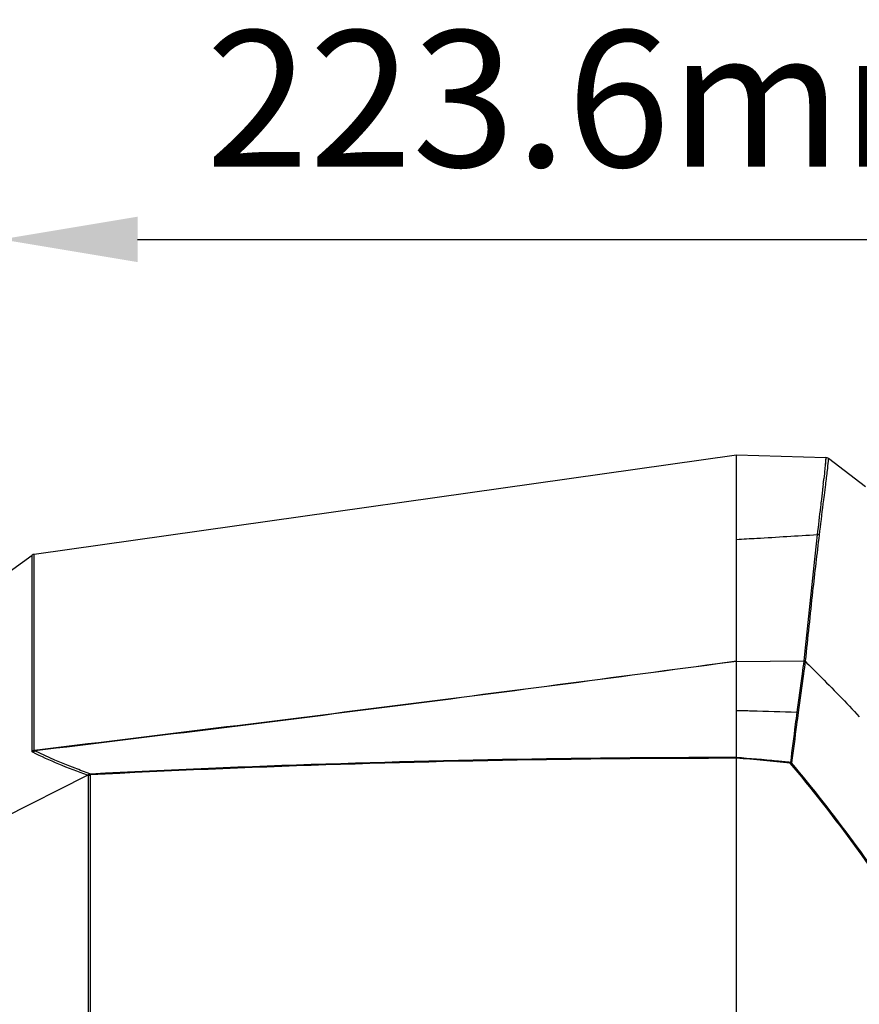
# Model space of a CAD drawing. Units: inches. Extents: x 8654 to 11959, y 1062 to 3149.
# Drawn here: x 10878 to 10971, y 2805 to 2913 of the extents above; entities that cross this region are included whole.
import ezdxf

# ---------------------------------------------------------------- set-up
doc = ezdxf.new("R2010")
doc.units = ezdxf.units.IN
doc.header["$MEASUREMENT"] = 0
doc.layers.add('02___PRT_ALL_AXES', color=7, linetype='Continuous')
doc.layers.add('粗实线', color=3, linetype='Continuous', lineweight=30)
doc.styles.get("Standard").update_dxf_attribs({"font": 'Arial.ttf'})
doc.dimstyles.new('ISO-25', dxfattribs={"dimtxt": 15, "dimasz": 15, "dimexe": 3.5, "dimexo": 0, "dimgap": 3, "dimtad": 1, "dimdec": 1, "dimzin": 9, "dimdsep": 46, "dimtxsty": 'Standard', "dimcen": 2.5, "dimadec": 0, "dimazin": 0, "dimtfac": 1, "dimtdec": 1, "dimtmove": 0, "dimatfit": 3, "dimfxl": 1, "dimarcsym": 0})

# ---------------------------------------------------------------- blocks, each defined once
blk = doc.blocks.new('*D76')
at = {"layer": 'Defpoints', "color": 0, "transparency": 16777216}
for p in [(11100.03, 2888.91), (10876.45, 2785.75), (11100.03, 2724.17)]:
    blk.add_point(p, dxfattribs=at)
at = {"layer": '粗实线', "color": 0, "lineweight": -2, "transparency": 16777216}
for p, q in [((10876.45, 2785.75), (10876.45, 2892.41)), ((11100.03, 2724.17), (11100.03, 2892.41)), ((10891.45, 2888.91), (11085.03, 2888.91))]:
    blk.add_line(p, q, dxfattribs=at)
at = {"layer": '粗实线', "color": 0, "transparency": 16777216}
for points in [[(10891.45, 2891.41), (10891.45, 2886.41), (10876.45, 2888.91)], [(11085.03, 2891.41), (11085.03, 2886.41), (11100.03, 2888.91)]]:
    blk.add_solid(points, dxfattribs=at)
at = {"layer": '粗实线', "color": 0, "transparency": 16777216, "insert": (10975.97, 2911.91), "char_height": 15, "attachment_point": 2, "line_spacing_factor": 0.9}
blk.add_mtext('223.6mm [8.8in]', dxfattribs=at)

msp = doc.modelspace()

# ---------------------------------------------------------------- linework, layer by layer
at = {"layer": '02___PRT_ALL_AXES', "color": 250, "linetype": 'Continuous'}
for p, q in [((10880.07, 2854.21), (10957.45, 2865.18)), ((10957.45, 2774.17), (10957.45, 2865.18)), ((10957.45, 2865.18), (10967.29, 2864.87)), ((10967.27, 2864.55), (10967.21, 2863.92)), ((10967.29, 2864.87), (10967.27, 2864.55)), ((10967.58, 2864.77), (10967.54, 2864.46)), ((10971.67, 2861.63), (10967.58, 2864.77)), ((10967, 2861.97), (10966.8, 2860.3)), ((10967.24, 2861.89), (10967.09, 2860.71)), ((10967.24, 2861.89), (10967.09, 2860.71)), ((10876.66, 2851.82), (10879.85, 2854.12)), ((10879.84, 2832.52), (10879.85, 2854.12)), ((10880.07, 2853.2), (10880.07, 2854.21)), ((10880.08, 2832.6), (10880.07, 2853.2)), ((10957.45, 2842.41), (10964.86, 2842.49)), ((10964.86, 2842.49), (10964.86, 2842.45)), ((10964.86, 2842.49), (10964.86, 2842.45)), ((10957.45, 2842.42), (10955.35, 2842.14)), ((10957.45, 2842.42), (10955.35, 2842.14)), ((10957.45, 2842.41), (10955.35, 2842.13)), ((10957.45, 2842.41), (10955.35, 2842.13)), ((10957.45, 2831.81), (10955.45, 2831.81)), ((10957.45, 2831.81), (10955.45, 2831.81)), ((10957.45, 2831.73), (10955.45, 2831.73)), ((10957.45, 2831.73), (10955.45, 2831.73)), ((10876.65, 2825.18), (10885.95, 2829.87)), ((10886.05, 2829.83), (10885.95, 2829.87)), ((10886.05, 2786.89), (10886.05, 2829.83)), ((10886.3, 2830), (10886.21, 2830.04)), ((10886.27, 2786.92), (10886.27, 2829.91))]:
    msp.add_line(p, q, dxfattribs=at)
for points in [[(10967.27, 2864.55), (10967.24, 2864.28), (10967.21, 2863.92)], [(10967.29, 2864.87), (10967.29, 2864.84), (10967.28, 2864.74), (10967.27, 2864.55)], [(10967.58, 2864.77), (10967.58, 2864.74), (10967.56, 2864.64), (10967.54, 2864.46)], [(10967, 2861.97), (10966.93, 2861.39), (10966.87, 2860.84)], [(10886.28, 2786.92), (10886.28, 2790.91), (10886.27, 2795.1), (10886.27, 2799.26), (10886.27, 2803.1), (10886.27, 2806.53), (10886.27, 2809.58), (10886.27, 2812.33), (10886.27, 2814.84), (10886.27, 2817.13), (10886.27, 2819.2), (10886.27, 2821.07), (10886.27, 2822.77), (10886.27, 2824.32), (10886.27, 2825.74), (10886.27, 2827.09), (10886.28, 2828.46), (10886.28, 2829.91)]]:
    msp.add_lwpolyline(points, dxfattribs=at)
for centre, radius, start, end in [((10967.27, 2864.37), 0.5, 52.5239, 88.1858), ((10797.11, 2882.48), 171.13, 353.1175, 353.3085), ((10880.14, 2853.71), 0.5, 98.0719, 125.8161), ((10964.85, 2841.87), 0.576, 71.9334, 88.742), ((10964.07, 2836.24), 0.585, 71.4187, 86.5815), ((10963.31, 2830.7), 0.587, 69.1209, 82.5059)]:
    msp.add_arc(centre, radius, start, end, dxfattribs=at)
for points, knots in [([(10967.54, 2864.46), (10967.51, 2864.12), (10967.42, 2863.27), (10967.31, 2862.41), (10967.24, 2861.89)], [0, 0, 0, 0, 0.390876, 1, 1, 1, 1]), ([(10967.21, 2863.92), (10967.2, 2863.82), (10967.16, 2863.36), (10967.11, 2862.9), (10967.07, 2862.54)], [0, 0, 0, 0, 0.214718, 1, 1, 1, 1]), ([(10966.8, 2860.3), (10966.77, 2860.01), (10966.61, 2858.71), (10966.46, 2857.41), (10966.34, 2856.39)], [0, 0, 0, 0, 0.221779, 1, 1, 1, 1]), ([(10967.09, 2860.71), (10967.05, 2860.4), (10966.87, 2858.94), (10966.69, 2857.48), (10966.55, 2856.33)], [0, 0, 0, 0, 0.216915, 1, 1, 1, 1]), ([(10957.45, 2855.85), (10958.19, 2855.9), (10961.16, 2856.06), (10964.12, 2856.25), (10966.34, 2856.39)], [0, 0, 0, 0, 0.251038, 1, 1, 1, 1]), ([(10966.35, 2856.39), (10966.24, 2855.48), (10965.72, 2850.85), (10965.25, 2846.22), (10964.87, 2842.49)], [0, 0, 0, 0, 0.196189, 1, 1, 1, 1]), ([(10966.55, 2856.33), (10966.3, 2854.26), (10965.77, 2849.63), (10965.29, 2845.01), (10965.03, 2842.47)], [0, 0, 0, 0, 0.450072, 1, 1, 1, 1]), ([(10964.86, 2842.45), (10964.8, 2841.98), (10964.54, 2840.11), (10964.28, 2838.24), (10964.1, 2836.82)], [0, 0, 0, 0, 0.248162, 1, 1, 1, 1]), ([(10955.35, 2842.14), (10942.81, 2840.47), (10917.74, 2837.2), (10892.64, 2834.11), (10880.08, 2832.6)], [0, 0, 0, 0, 0.500001, 1, 1, 1, 1]), ([(10955.35, 2842.13), (10942.83, 2840.45), (10917.77, 2837.17), (10892.69, 2834.06), (10880.15, 2832.55)], [0, 0, 0, 0, 0.499999, 1, 1, 1, 1]), ([(10965.03, 2842.42), (10964.96, 2841.96), (10964.7, 2840.09), (10964.44, 2838.21), (10964.26, 2836.79)], [0, 0, 0, 0, 0.246149, 1, 1, 1, 1]), ([(10965.02, 2842.42), (10965.53, 2841.92), (10967.55, 2839.92), (10969.53, 2837.87), (10970.98, 2836.31)], [0, 0, 0, 0, 0.249848, 1, 1, 1, 1]), ([(10957.45, 2837.01), (10958, 2837), (10960.22, 2836.95), (10962.44, 2836.88), (10964.1, 2836.82)], [0, 0, 0, 0, 0.248531, 1, 1, 1, 1]), ([(10964.1, 2836.82), (10964.04, 2836.36), (10963.8, 2834.52), (10963.56, 2832.67), (10963.39, 2831.28)], [0, 0, 0, 0, 0.249134, 1, 1, 1, 1]), ([(10964.26, 2836.79), (10964.19, 2836.34), (10963.94, 2834.49), (10963.7, 2832.64), (10963.52, 2831.25)], [0, 0, 0, 0, 0.247545, 1, 1, 1, 1]), ([(10880.08, 2832.6), (10880.06, 2832.6), (10879.98, 2832.59), (10879.9, 2832.55), (10879.84, 2832.52)], [0, 0, 0, 0, 0.255721, 1, 1, 1, 1]), ([(10879.91, 2832.4), (10879.89, 2832.41), (10879.85, 2832.45), (10879.84, 2832.49), (10879.84, 2832.52)], [0, 0, 0, 0, 0.475718, 1, 1, 1, 1]), ([(10879.91, 2832.4), (10879.93, 2832.42), (10880, 2832.49), (10880.08, 2832.53), (10880.15, 2832.55)], [0, 0, 0, 0, 0.256754, 1, 1, 1, 1]), ([(10885.95, 2829.87), (10884.88, 2830.25), (10882.84, 2831.03), (10880.84, 2831.93), (10879.91, 2832.4)], [0, 0, 0, 0, 0.520951, 1, 1, 1, 1]), ([(10880.15, 2832.55), (10880.13, 2832.55), (10880.1, 2832.56), (10880.08, 2832.59), (10880.08, 2832.6)], [0, 0, 0, 0, 0.553213, 1, 1, 1, 1]), ([(10886.21, 2830.04), (10885.66, 2830.23), (10883.6, 2830.98), (10881.58, 2831.83), (10880.15, 2832.55)], [0, 0, 0, 0, 0.265735, 1, 1, 1, 1]), ([(10955.45, 2831.73), (10949.68, 2831.73), (10926.61, 2831.55), (10903.55, 2830.8), (10886.28, 2829.91)], [0, 0, 0, 0, 0.250085, 1, 1, 1, 1]), ([(10955.45, 2831.81), (10949.68, 2831.81), (10926.62, 2831.64), (10903.57, 2830.89), (10886.3, 2830)], [0, 0, 0, 0, 0.250091, 1, 1, 1, 1]), ([(10963.39, 2831.28), (10962.88, 2831.33), (10960.91, 2831.53), (10958.93, 2831.7), (10957.45, 2831.81)], [0, 0, 0, 0, 0.253783, 1, 1, 1, 1]), ([(10963.39, 2831.28), (10963.38, 2831.27), (10963.38, 2831.25), (10963.38, 2831.23), (10963.38, 2831.21)], [0, 0, 0, 0, 0.224898, 1, 1, 1, 1]), ([(10963.38, 2831.21), (10963.39, 2831.22), (10963.44, 2831.23), (10963.48, 2831.24), (10963.52, 2831.25)], [0, 0, 0, 0, 0.265083, 1, 1, 1, 1]), ([(10976.37, 2813.56), (10974.37, 2816.67), (10970.2, 2822.68), (10965.7, 2828.44), (10963.38, 2831.21)], [0, 0, 0, 0, 0.50583, 1, 1, 1, 1]), ([(10976.46, 2813.69), (10974.52, 2816.7), (10970.36, 2822.68), (10965.88, 2828.41), (10963.52, 2831.25)], [0, 0, 0, 0, 0.492771, 1, 1, 1, 1]), ([(10885.95, 2829.87), (10885.97, 2829.89), (10886.04, 2829.96), (10886.13, 2830.02), (10886.21, 2830.04)], [0, 0, 0, 0, 0.261644, 1, 1, 1, 1]), ([(10886.3, 2830), (10886.28, 2830), (10886.18, 2829.96), (10886.1, 2829.89), (10886.05, 2829.83)], [0, 0, 0, 0, 0.241027, 1, 1, 1, 1]), ([(10886.05, 2829.83), (10886.07, 2829.84), (10886.14, 2829.88), (10886.22, 2829.9), (10886.28, 2829.91)], [0, 0, 0, 0, 0.242972, 1, 1, 1, 1]), ([(10886.28, 2829.91), (10886.28, 2829.92), (10886.28, 2829.95), (10886.29, 2829.98), (10886.3, 2830)], [0, 0, 0, 0, 0.315033, 1, 1, 1, 1])]:
    msp.add_open_spline(points, degree=3, knots=knots, dxfattribs=at)
for points in [[(10966.55, 2856.33), (10966.48, 2856.37), (10966.41, 2856.39), (10966.34, 2856.39)], [(10964.86, 2842.49), (10964.92, 2842.49), (10964.98, 2842.49), (10965.03, 2842.47)], [(10965.03, 2842.47), (10965.03, 2842.45), (10965.03, 2842.44), (10965.03, 2842.42)], [(10963.38, 2831.21), (10961.41, 2831.41), (10959.43, 2831.59), (10957.45, 2831.74)]]:
    msp.add_open_spline(points, degree=3, dxfattribs=at)

# ---------------------------------------------------------------- dimensions: what is measured, and where the dimension line sits
at = {"layer": '粗实线', "color": 250}
dim = msp.add_linear_dim(base=(11100.03, 2888.91), p1=(10876.45, 2785.75), p2=(11100.03, 2724.17), dimstyle='ISO-25', override={"dimpost": 'mm'}, dxfattribs=at)
dim.commit()
dim.dimension.update_dxf_attribs({"geometry": '*D76', "text_midpoint": (10975.97, 2888.91), "dimtype": 160})

doc.saveas('drawing.dxf')
